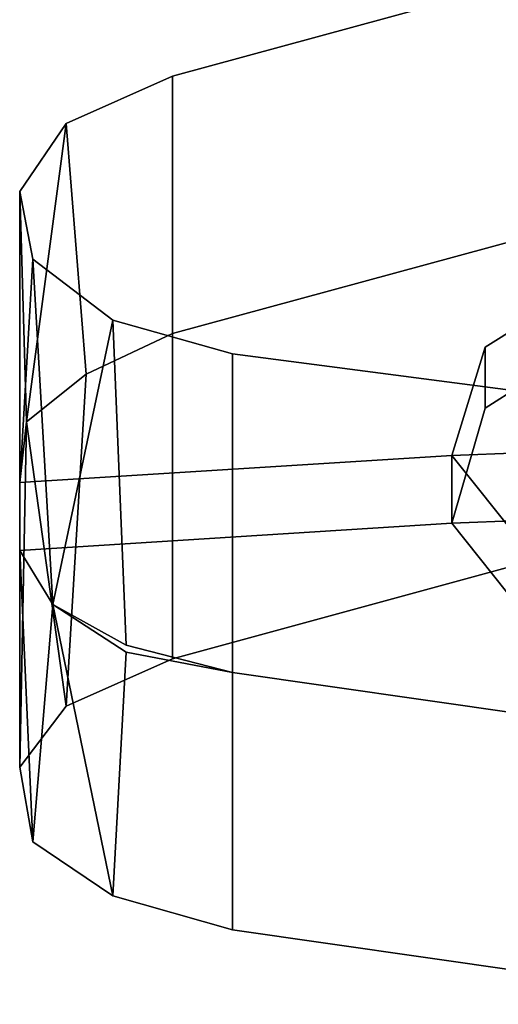
# Model space of a CAD drawing. Units: inches. Extents: x 20501 to 26201, y -2374 to 3753.
# Drawn here: x 23204 to 23231, y -396 to -340 of the extents above; entities that cross this region are included whole.
import ezdxf

# ---------------------------------------------------------------- set-up
doc = ezdxf.new("R2010")
doc.units = ezdxf.units.IN
doc.header["$MEASUREMENT"] = 0
doc.layers.add('HARDWOOD CWPg169.599', color=250, linetype='Continuous', lineweight=25)
doc.layers.add('МАФЫ НАШИ', color=250, linetype='Continuous', lineweight=25)

# ---------------------------------------------------------------- blocks, each defined once
blk = doc.blocks.new('пароьт78щ')
at = {"layer": 'МАФЫ НАШИ', "color": 18, "lineweight": 25}
for p, q in [((23212.779, -343.265), (23239.646, -335.94)), ((23239.646, -335.94), (23212.779, -343.265)), ((23212.779, -343.265), (23239.646, -335.94)), ((23239.646, -335.94), (23212.779, -343.265)), ((23206.725, -345.964), (23212.779, -343.265)), ((23212.779, -343.265), (23206.725, -345.964)), ((23206.725, -345.964), (23212.779, -343.265)), ((23212.779, -343.265), (23206.725, -345.964)), ((23212.779, -357.916), (23212.779, -343.265)), ((23212.779, -343.265), (23212.779, -357.916)), ((23212.779, -343.265), (23212.779, -357.916)), ((23212.779, -357.916), (23212.779, -343.265)), ((23204.076, -349.82), (23206.725, -345.964)), ((23204.076, -349.82), (23206.725, -345.964)), ((23206.725, -345.964), (23204.076, -349.82)), ((23204.455, -362.928), (23206.725, -345.964)), ((23206.725, -345.964), (23204.455, -362.928)), ((23204.455, -362.928), (23206.725, -345.964)), ((23206.725, -345.964), (23204.455, -362.928)), ((23206.725, -345.964), (23207.86, -360.229)), ((23207.86, -360.229), (23206.725, -345.964)), ((23206.725, -345.964), (23207.86, -360.229)), ((23204.833, -353.675), (23204.076, -349.82)), ((23204.455, -362.928), (23204.076, -349.82)), ((23204.833, -353.675), (23204.076, -349.82)), ((23204.455, -362.928), (23204.076, -349.82)), ((23204.076, -349.82), (23204.076, -366.398)), ((23204.076, -366.398), (23204.076, -349.82)), ((23204.076, -349.82), (23204.833, -353.675)), ((23204.833, -353.675), (23204.076, -349.82)), ((23204.076, -349.82), (23204.076, -366.398)), ((23204.455, -362.928), (23204.076, -349.82)), ((23204.076, -349.82), (23204.076, -366.398)), ((23204.076, -349.82), (23204.455, -362.928)), ((23239.646, -350.591), (23212.779, -357.916)), ((23212.779, -357.916), (23239.646, -350.591)), ((23239.646, -350.591), (23212.779, -357.916)), ((23212.779, -357.916), (23239.646, -350.591)), ((23239.646, -350.591), (23212.779, -357.916)), ((23212.779, -357.916), (23239.646, -350.591)), ((23239.646, -350.591), (23212.779, -357.916)), ((23212.779, -357.916), (23239.646, -350.591)), ((23204.833, -353.675), (23204.076, -366.398)), ((23204.833, -353.675), (23204.076, -366.398)), ((23204.076, -366.398), (23204.833, -353.675)), ((23209.374, -357.145), (23204.833, -353.675)), ((23204.833, -353.675), (23205.968, -373.337)), ((23205.968, -373.337), (23204.833, -353.675)), ((23204.833, -353.675), (23209.374, -357.145)), ((23209.374, -357.145), (23204.833, -353.675)), ((23209.374, -357.145), (23204.833, -353.675)), ((23204.833, -353.675), (23205.968, -373.337)), ((23205.968, -373.337), (23204.833, -353.675)), ((23230.565, -358.687), (23238.511, -353.675)), ((23230.565, -358.687), (23238.511, -353.675)), ((23238.511, -353.675), (23230.565, -358.687)), ((23238.511, -353.675), (23230.565, -358.687)), ((23230.565, -358.687), (23238.511, -353.675)), ((23230.565, -358.687), (23238.511, -353.675)), ((23238.511, -353.675), (23230.565, -358.687)), ((23238.511, -353.675), (23230.565, -358.687)), ((23209.374, -357.145), (23205.968, -373.337)), ((23209.374, -357.145), (23205.968, -373.337)), ((23205.968, -373.337), (23209.374, -357.145)), ((23216.185, -359.073), (23209.374, -357.145)), ((23216.185, -359.073), (23209.374, -357.145)), ((23210.131, -375.651), (23209.374, -357.145)), ((23216.185, -359.073), (23209.374, -357.145)), ((23209.374, -357.145), (23210.131, -375.651)), ((23210.131, -375.651), (23209.374, -357.145)), ((23210.131, -375.651), (23209.374, -357.145)), ((23209.374, -357.145), (23216.185, -359.073)), ((23230.565, -362.157), (23238.511, -357.145)), ((23238.511, -357.145), (23230.565, -362.157)), ((23238.511, -357.145), (23230.565, -362.157)), ((23238.511, -357.145), (23230.565, -362.157)), ((23230.565, -362.157), (23238.511, -357.145)), ((23238.511, -357.145), (23230.565, -362.157)), ((23230.565, -362.157), (23238.511, -357.145)), ((23230.565, -362.157), (23238.511, -357.145)), ((23212.779, -357.916), (23207.86, -360.229)), ((23207.86, -360.229), (23212.779, -357.916)), ((23212.779, -357.916), (23207.86, -360.229)), ((23207.86, -360.229), (23212.779, -357.916)), ((23207.86, -360.229), (23212.779, -357.916)), ((23212.779, -357.916), (23207.86, -360.229)), ((23212.779, -357.916), (23207.86, -360.229)), ((23207.86, -360.229), (23212.779, -357.916)), ((23212.779, -357.916), (23212.779, -376.422)), ((23212.779, -376.422), (23212.779, -357.916)), ((23212.779, -357.916), (23212.779, -376.422)), ((23212.779, -376.422), (23212.779, -357.916)), ((23245.701, -362.928), (23216.185, -359.073)), ((23216.185, -359.073), (23216.185, -377.193)), ((23245.701, -362.928), (23216.185, -359.073)), ((23216.185, -377.193), (23216.185, -359.073)), ((23245.701, -362.928), (23216.185, -359.073)), ((23216.185, -359.073), (23245.701, -362.928)), ((23216.185, -377.193), (23216.185, -359.073)), ((23216.185, -359.073), (23216.185, -377.193)), ((23228.673, -364.856), (23230.565, -358.687)), ((23228.673, -364.856), (23230.565, -358.687)), ((23230.565, -358.687), (23228.673, -364.856)), ((23230.565, -358.687), (23228.673, -364.856)), ((23228.673, -364.856), (23230.565, -358.687)), ((23228.673, -364.856), (23230.565, -358.687)), ((23230.565, -358.687), (23228.673, -364.856)), ((23230.565, -358.687), (23228.673, -364.856)), ((23230.565, -362.157), (23230.565, -358.687)), ((23230.565, -358.687), (23230.565, -362.157)), ((23230.565, -362.157), (23230.565, -358.687)), ((23230.565, -358.687), (23230.565, -362.157)), ((23230.565, -358.687), (23230.565, -362.157)), ((23230.565, -362.157), (23230.565, -358.687)), ((23230.565, -358.687), (23230.565, -362.157)), ((23230.565, -362.157), (23230.565, -358.687)), ((23207.86, -360.229), (23204.455, -362.928)), ((23204.455, -362.928), (23207.86, -360.229)), ((23207.86, -360.229), (23204.455, -362.928)), ((23204.455, -362.928), (23207.86, -360.229)), ((23207.86, -360.229), (23204.455, -362.928)), ((23207.86, -360.229), (23204.455, -362.928)), ((23204.455, -362.928), (23207.86, -360.229)), ((23206.725, -379.121), (23207.86, -360.229)), ((23207.86, -360.229), (23206.725, -379.121)), ((23206.725, -379.121), (23207.86, -360.229)), ((23207.86, -360.229), (23206.725, -379.121)), ((23228.673, -368.711), (23230.565, -362.157)), ((23230.565, -362.157), (23228.673, -368.711)), ((23230.565, -362.157), (23228.673, -368.711)), ((23230.565, -362.157), (23228.673, -368.711)), ((23228.673, -368.711), (23230.565, -362.157)), ((23230.565, -362.157), (23228.673, -368.711)), ((23228.673, -368.711), (23230.565, -362.157)), ((23228.673, -368.711), (23230.565, -362.157)), ((23204.076, -366.398), (23204.455, -362.928)), ((23204.076, -382.59), (23204.455, -362.928)), ((23204.455, -362.928), (23204.076, -382.59)), ((23204.455, -362.928), (23204.076, -366.398)), ((23204.076, -366.398), (23204.455, -362.928)), ((23204.076, -366.398), (23204.455, -362.928)), ((23204.076, -382.59), (23204.455, -362.928)), ((23204.455, -362.928), (23204.076, -382.59)), ((23204.455, -362.928), (23204.076, -366.398)), ((23204.455, -362.928), (23204.076, -366.398)), ((23204.076, -366.398), (23204.455, -362.928)), ((23204.455, -362.928), (23206.725, -379.121)), ((23206.725, -379.121), (23204.455, -362.928)), ((23204.455, -362.928), (23206.725, -379.121)), ((23238.133, -364.47), (23228.673, -364.856)), ((23228.673, -364.856), (23238.133, -364.47)), ((23228.673, -364.856), (23238.133, -364.47)), ((23238.133, -364.47), (23228.673, -364.856)), ((23238.133, -364.47), (23228.673, -364.856)), ((23228.673, -364.856), (23238.133, -364.47)), ((23228.673, -364.856), (23238.133, -364.47)), ((23238.133, -364.47), (23228.673, -364.856)), ((23204.076, -366.398), (23228.673, -364.856)), ((23204.076, -366.398), (23228.673, -364.856)), ((23228.673, -364.856), (23204.076, -366.398)), ((23228.673, -364.856), (23204.076, -366.398)), ((23228.673, -364.856), (23204.076, -366.398)), ((23204.076, -366.398), (23228.673, -364.856)), ((23228.673, -364.856), (23204.076, -366.398)), ((23204.076, -366.398), (23228.673, -364.856)), ((23228.673, -364.856), (23228.673, -368.711)), ((23228.673, -368.711), (23228.673, -364.856)), ((23228.673, -364.856), (23233.592, -371.024)), ((23228.673, -368.711), (23228.673, -364.856)), ((23228.673, -364.856), (23228.673, -368.711)), ((23233.592, -371.024), (23228.673, -364.856)), ((23228.673, -368.711), (23228.673, -364.856)), ((23228.673, -368.711), (23228.673, -364.856)), ((23228.673, -364.856), (23233.592, -371.024)), ((23228.673, -368.711), (23228.673, -364.856)), ((23228.673, -368.711), (23228.673, -364.856)), ((23228.673, -364.856), (23233.592, -371.024)), ((23228.673, -364.856), (23233.592, -371.024)), ((23228.673, -368.711), (23228.673, -364.856)), ((23228.673, -364.856), (23228.673, -368.711)), ((23233.592, -371.024), (23228.673, -364.856)), ((23228.673, -364.856), (23228.673, -368.711)), ((23228.673, -368.711), (23228.673, -364.856)), ((23233.592, -371.024), (23228.673, -364.856)), ((23228.673, -364.856), (23228.673, -368.711)), ((23228.673, -364.856), (23228.673, -368.711)), ((23233.592, -371.024), (23228.673, -364.856)), ((23228.673, -364.856), (23228.673, -368.711)), ((23228.673, -364.856), (23228.673, -368.711)), ((23204.076, -370.253), (23204.076, -366.398)), ((23204.076, -370.253), (23204.076, -366.398)), ((23204.076, -366.398), (23204.076, -370.253)), ((23204.076, -366.398), (23204.076, -370.253)), ((23204.076, -366.398), (23204.076, -370.253)), ((23204.076, -366.398), (23204.076, -370.253)), ((23204.076, -366.398), (23204.076, -370.253)), ((23204.076, -370.253), (23204.076, -366.398)), ((23238.133, -368.325), (23228.673, -368.711)), ((23228.673, -368.711), (23238.133, -368.325)), ((23228.673, -368.711), (23238.133, -368.325)), ((23238.133, -368.325), (23228.673, -368.711)), ((23238.133, -368.325), (23228.673, -368.711)), ((23228.673, -368.711), (23238.133, -368.325)), ((23228.673, -368.711), (23238.133, -368.325)), ((23238.133, -368.325), (23228.673, -368.711)), ((23228.673, -368.711), (23204.076, -370.253)), ((23204.076, -370.253), (23228.673, -368.711)), ((23204.076, -370.253), (23228.673, -368.711)), ((23228.673, -368.711), (23204.076, -370.253)), ((23204.076, -370.253), (23228.673, -368.711)), ((23228.673, -368.711), (23204.076, -370.253)), ((23228.673, -368.711), (23204.076, -370.253)), ((23204.076, -370.253), (23228.673, -368.711)), ((23212.779, -376.422), (23239.646, -369.097)), ((23212.779, -376.422), (23239.646, -369.097)), ((23239.646, -369.097), (23212.779, -376.422)), ((23212.779, -376.422), (23239.646, -369.097)), ((23233.592, -374.88), (23228.673, -368.711)), ((23233.592, -374.88), (23228.673, -368.711)), ((23228.673, -368.711), (23233.592, -374.88)), ((23233.592, -374.88), (23228.673, -368.711)), ((23228.673, -368.711), (23233.592, -374.88)), ((23233.592, -374.88), (23228.673, -368.711)), ((23228.673, -368.711), (23233.592, -374.88)), ((23228.673, -368.711), (23233.592, -374.88)), ((23204.833, -386.831), (23204.076, -370.253)), ((23204.076, -370.253), (23204.833, -386.831)), ((23204.076, -382.59), (23204.076, -370.253)), ((23205.968, -373.337), (23204.076, -370.253)), ((23204.076, -370.253), (23205.968, -373.337)), ((23204.833, -386.831), (23204.076, -370.253)), ((23204.076, -370.253), (23205.968, -373.337)), ((23204.076, -370.253), (23204.833, -386.831)), ((23204.076, -382.59), (23204.076, -370.253)), ((23204.076, -370.253), (23204.076, -382.59)), ((23204.076, -370.253), (23205.968, -373.337)), ((23204.076, -370.253), (23205.968, -373.337)), ((23204.076, -370.253), (23205.968, -373.337)), ((23205.968, -373.337), (23204.076, -370.253)), ((23205.968, -373.337), (23204.833, -386.831)), ((23205.968, -373.337), (23204.833, -386.831)), ((23205.968, -373.337), (23204.833, -386.831)), ((23204.833, -386.831), (23205.968, -373.337)), ((23210.131, -376.036), (23205.968, -373.337)), ((23205.968, -373.337), (23210.131, -376.036)), ((23210.131, -376.036), (23205.968, -373.337)), ((23205.968, -373.337), (23209.374, -389.916)), ((23209.374, -389.916), (23205.968, -373.337)), ((23205.968, -373.337), (23209.374, -389.916)), ((23209.374, -389.916), (23205.968, -373.337)), ((23205.968, -373.337), (23210.131, -376.036)), ((23205.968, -373.337), (23210.131, -375.651)), ((23205.968, -373.337), (23210.131, -375.651)), ((23210.131, -375.651), (23205.968, -373.337)), ((23210.131, -375.651), (23216.185, -377.193)), ((23210.131, -375.651), (23216.185, -377.193)), ((23216.185, -377.193), (23210.131, -375.651)), ((23216.185, -377.193), (23210.131, -375.651)), ((23206.725, -379.121), (23212.779, -376.422)), ((23206.725, -379.121), (23212.779, -376.422)), ((23212.779, -376.422), (23206.725, -379.121)), ((23206.725, -379.121), (23212.779, -376.422)), ((23209.374, -389.916), (23210.131, -376.036)), ((23210.131, -376.036), (23209.374, -389.916)), ((23209.374, -389.916), (23210.131, -376.036)), ((23210.131, -376.036), (23216.185, -377.193)), ((23216.185, -377.193), (23210.131, -376.036)), ((23210.131, -376.036), (23216.185, -377.193)), ((23210.131, -376.036), (23216.185, -377.193)), ((23216.185, -391.843), (23216.185, -377.193)), ((23216.185, -377.193), (23245.701, -381.434)), ((23216.185, -377.193), (23245.701, -381.434)), ((23216.185, -391.843), (23216.185, -377.193)), ((23216.185, -377.193), (23245.701, -381.434)), ((23216.185, -377.193), (23245.701, -381.434)), ((23245.701, -381.434), (23216.185, -377.193)), ((23245.701, -381.434), (23216.185, -377.193)), ((23216.185, -377.193), (23216.185, -391.843)), ((23216.185, -377.193), (23216.185, -391.843)), ((23216.185, -377.193), (23245.701, -381.434)), ((23245.701, -381.434), (23216.185, -377.193)), ((23204.076, -382.59), (23206.725, -379.121)), ((23206.725, -379.121), (23204.076, -382.59)), ((23204.076, -382.59), (23206.725, -379.121)), ((23204.076, -382.59), (23206.725, -379.121)), ((23204.833, -386.831), (23204.076, -382.59)), ((23204.833, -386.831), (23204.076, -382.59)), ((23204.076, -382.59), (23204.833, -386.831)), ((23204.833, -386.831), (23204.076, -382.59)), ((23209.374, -389.916), (23204.833, -386.831)), ((23204.833, -386.831), (23209.374, -389.916)), ((23209.374, -389.916), (23204.833, -386.831)), ((23216.185, -391.843), (23209.374, -389.916)), ((23209.374, -389.916), (23216.185, -391.843)), ((23216.185, -391.843), (23209.374, -389.916)), ((23216.185, -391.843), (23209.374, -389.916)), ((23245.701, -396.084), (23216.185, -391.843)), ((23245.701, -396.084), (23216.185, -391.843)), ((23216.185, -391.843), (23245.701, -396.084)), ((23245.701, -396.084), (23216.185, -391.843))]:
    blk.add_line(p, q, dxfattribs=at)

msp = doc.modelspace()

# ---------------------------------------------------------------- block references
at = {"layer": 'HARDWOOD CWPg169.599'}
msp.add_blockref('пароьт78щ', (0, 0), dxfattribs=at)

doc.saveas('drawing.dxf')
